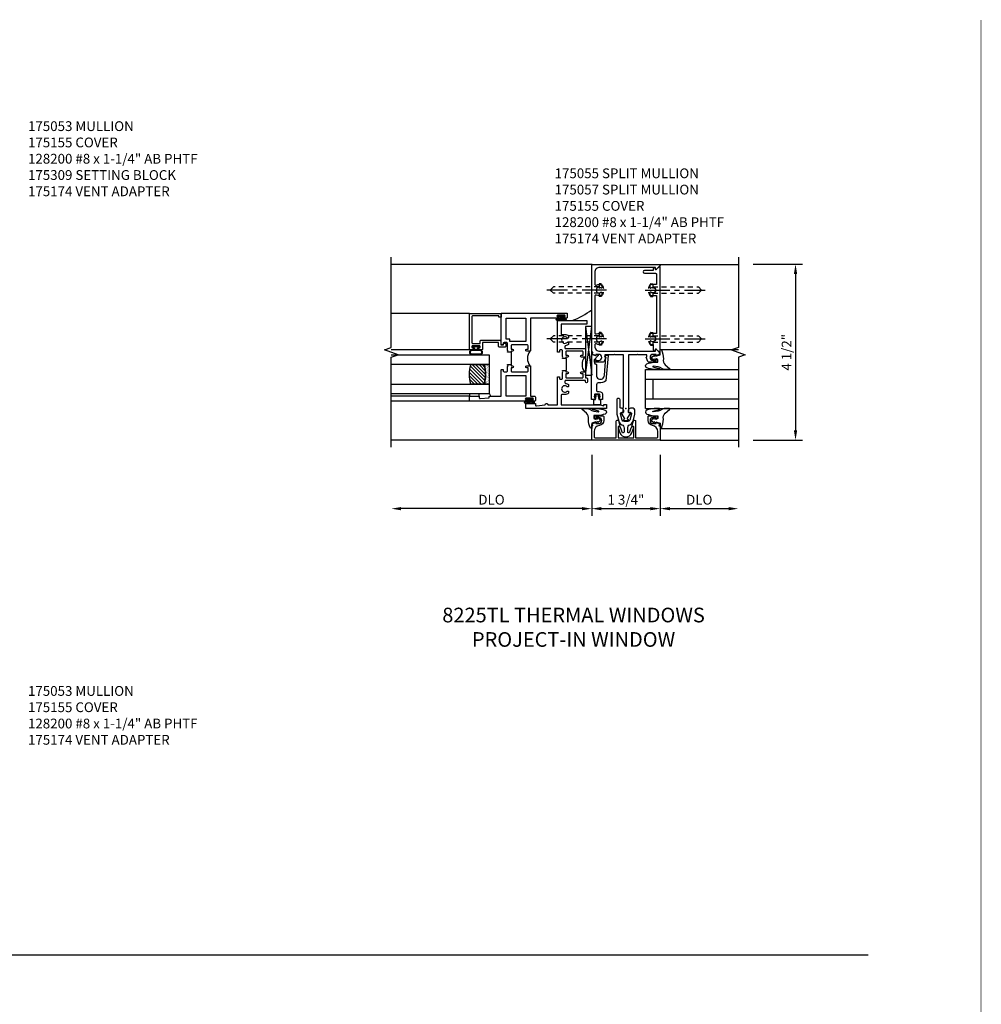
# Model space of a CAD drawing. Extents: x 0 to 110, y 0 to 62.
# Drawn here: x 25 to 49, y 33 to 58 of the extents above; entities that cross this region are included whole.
import ezdxf

# ---------------------------------------------------------------- set-up
doc = ezdxf.new("R2010")
doc.units = 0
doc.header["$LTSCALE"] = 0.5
doc.header["$MEASUREMENT"] = 0
doc.linetypes.add('CENTER', pattern=[2, 1.25, -0.25, 0.25, -0.25])
doc.linetypes.add('HIDDEN', pattern=[0.375, 0.25, -0.125])
doc.layers.get('0').update_dxf_attribs({"color": 4, "linetype": 'CONTINUOUS'})
for name, color, linetype in [('CENTER', 1, 'CENTER'), ('DIME', 2, 'CONTINUOUS'), ('HIDDEN', 3, 'HIDDEN'), ('TEXT', 3, 'CONTINUOUS')]:
    doc.layers.add(name, color=color, linetype=linetype)
doc.styles.get("Standard").update_dxf_attribs({"font": 'arial.ttf'})
doc.dimstyles.new('EXT_ON-OFF', dxfattribs={"dimscale": 2, "dimtxt": 0.125, "dimasz": 0.125, "dimexe": 0.09, "dimexo": 0.1875, "dimgap": 0.05, "dimtad": 3, "dimdec": 5, "dimzin": 3, "dimdsep": 46, "dimlunit": 5, "dimtxsty": 'Standard', "dimcen": 0, "dimse2": 1, "dimazin": 0, "dimtfac": 1, "dimtdec": 5, "dimtofl": 0, "dimtmove": 0, "dimatfit": 0, "dimfxl": 0, "dimfrac": 2, "dimtolj": 1, "dimtzin": 3, "dimarcsym": 0})
doc.dimstyles.new('EXT_ON-ON', dxfattribs={"dimscale": 2, "dimtxt": 0.125, "dimasz": 0.125, "dimexe": 0.09, "dimexo": 0.1875, "dimgap": 0.05, "dimtad": 3, "dimdec": 3, "dimzin": 3, "dimdsep": 46, "dimlunit": 5, "dimtxsty": 'Standard', "dimcen": 0, "dimazin": 0, "dimtfac": 1, "dimtdec": 3, "dimtofl": 0, "dimtmove": 0, "dimatfit": 0, "dimfxl": 0, "dimfrac": 2, "dimtolj": 1, "dimtzin": 3, "dimarcsym": 0})

# ---------------------------------------------------------------- blocks, each defined once
blk = doc.blocks.new('*D30')
at = {"layer": 'DIME', "color": 0, "lineweight": -2}
for p, q in [((39.471, 46.955), (39.471, 45.4)), ((39.221, 45.58), (34.597, 45.58))]:
    blk.add_line(p, q, dxfattribs=at)
at = {"layer": 'DIME', "color": 0}
for points in [[(34.597, 45.621), (34.597, 45.538), (34.347, 45.58)], [(39.221, 45.621), (39.221, 45.538), (39.471, 45.58)]]:
    blk.add_solid(points, dxfattribs=at)
at = {"layer": 'DIME', "color": 0, "insert": (36.909, 45.809), "char_height": 0.25, "attachment_point": 5}
blk.add_mtext('\\A1;DLO', dxfattribs=at)
blk = doc.blocks.new('*D31')
at = {"layer": 'DIME', "color": 0, "lineweight": -2}
for p, q in [((39.471, 46.955), (39.471, 45.4)), ((41.221, 46.955), (41.221, 45.4)), ((39.721, 45.58), (40.971, 45.58))]:
    blk.add_line(p, q, dxfattribs=at)
at = {"layer": 'DIME', "color": 0}
for points in [[(39.721, 45.621), (39.721, 45.538), (39.471, 45.58)], [(40.971, 45.621), (40.971, 45.538), (41.221, 45.58)]]:
    blk.add_solid(points, dxfattribs=at)
at = {"layer": 'DIME', "color": 0, "insert": (40.346, 45.809), "char_height": 0.25, "attachment_point": 5}
blk.add_mtext('\\A1;1 3/4"', dxfattribs=at)
blk = doc.blocks.new('*D32')
at = {"layer": 'DIME', "color": 0, "lineweight": -2}
for p, q in [((41.221, 46.955), (41.221, 45.4)), ((41.471, 45.58), (42.971, 45.58))]:
    blk.add_line(p, q, dxfattribs=at)
at = {"layer": 'DIME', "color": 0}
for points in [[(41.471, 45.621), (41.471, 45.538), (41.221, 45.58)], [(42.971, 45.621), (42.971, 45.538), (43.221, 45.58)]]:
    blk.add_solid(points, dxfattribs=at)
at = {"layer": 'DIME', "color": 0, "insert": (42.221, 45.809), "char_height": 0.25, "attachment_point": 5}
blk.add_mtext('\\A1;DLO', dxfattribs=at)
blk = doc.blocks.new('*D33')
at = {"layer": 'DIME', "color": 0, "lineweight": -2}
for p, q in [((43.596, 51.831), (44.863, 51.831)), ((44.683, 51.581), (44.683, 47.58)), ((43.596, 47.33), (44.863, 47.33))]:
    blk.add_line(p, q, dxfattribs=at)
at = {"layer": 'DIME', "color": 0}
for points in [[(44.641, 51.581), (44.725, 51.581), (44.683, 51.831)], [(44.641, 47.58), (44.725, 47.58), (44.683, 47.33)]]:
    blk.add_solid(points, dxfattribs=at)
at = {"layer": 'DIME', "color": 0, "insert": (44.454, 49.58), "char_height": 0.25, "attachment_point": 5, "rotation": 90}
blk.add_mtext('\\A1;4 1/2"', dxfattribs=at)
blk = doc.blocks.new('B175310', base_point=(14.4, 6.104))
blk.add_lwpolyline([(13.901, 6.149), (13.803, 6.149, -0.8391), (13.795, 6.198), (13.896, 6.234, 0.317837), (13.935, 6.291, 0.517638), (13.915, 6.305), (13.78, 6.256, 0.315299), (13.677, 6.11), (13.677, 6.099, 0.315299), (13.78, 5.952), (13.915, 5.903, 0.517638), (13.935, 5.917, 0.317837), (13.896, 5.974), (13.795, 6.011, -0.8391), (13.803, 6.059), (13.901, 6.059, -0.304695), (13.984, 6.003, 0.234469), (14.078, 5.921), (14.258, 5.873), (14.338, 5.873, 0.414214), (14.413, 5.948), (14.413, 5.969, 0.267949), (14.376, 6.034), (14.358, 6.044, 0.131652), (14.35, 6.046), (14.312, 6.046, 0.466308), (14.297, 6.029), (14.303, 5.998, -0.548619), (14.265, 5.964), (14.101, 6.008, -0.339454), (14.064, 6.056), (14.064, 6.152, -0.339454), (14.101, 6.2), (14.266, 6.244, -0.548619), (14.303, 6.21), (14.297, 6.179, 0.466308), (14.312, 6.161), (14.35, 6.161, 0.131652), (14.358, 6.163), (14.376, 6.174, 0.271331), (14.413, 6.239, -0.417912), (14.428, 6.255), (14.626, 6.255, 0.414214), (14.656, 6.285), (14.656, 6.305, 0.414214), (14.626, 6.335), (14.254, 6.335), (14.078, 6.287, 0.234469), (13.984, 6.205, -0.304695)], format="xyb", close=True)
at = {"color": 4}
blk.add_point((14.4, 6.104), dxfattribs=at)
blk.add_point((14.4, 6.104))
blk.add_point((14.4, 6.104))
blk = doc.blocks.new('B175174')
blk.add_lwpolyline([(0.854, -0.751, -1.046782), (0.85, -0.551), (1.311, -0.51, -0.440011), (1.322, -0.52), (1.322, -0.526, 0.414214), (1.332, -0.536), (1.335, -0.536, 0.414214), (1.366, -0.505), (1.366, -0.466, 0.440011), (1.355, -0.456), (0.711, -0.513, 0.254558), (0.658, -0.69, -0.47574), (0.609, -0.751), (0.462, -0.751, -0.414214), (0.437, -0.726), (0.437, -0.681, 0.44386), (0.343, -0.596), (0.231, -0.596), (0.231, -0.663, 0.414214), (0.256, -0.688), (0.271, -0.688), (0.271, -0.666), (0.351, -0.666, -0.414214), (0.366, -0.681), (0.366, -0.789, -0.414214), (0.351, -0.804), (0.271, -0.804), (0.271, -0.782), (0.256, -0.782, 0.414214), (0.231, -0.807), (0.231, -0.876), (1.369, -0.876, 0.515034), (1.383, -0.856), (1.357, -0.78, -0.515034), (1.371, -0.761), (1.376, -0.761, 0.414214), (1.381, -0.756), (1.381, -0.716, 0.414214), (1.376, -0.711), (1.355, -0.711, 0.189856), (1.345, -0.715), (1.253, -0.8, -0.190006), (1.243, -0.805), (1.164, -0.804, -0.414129), (1.139, -0.779), (1.139, -0.776, 0.414214), (1.114, -0.751)], format="xyb", close=True)
blk = doc.blocks.new('B027074-M1')
blk.add_lwpolyline([(0.062, 0.144), (0.035, 0.149), (0.069, 0.257), (0.13, 0.261), (0.205, 0.259), (0.195, 0.29, 0.12571), (-0.037, 0.341, -0.226084), (-0.19, 0.391), (-0.281, 0.502, 0.644976), (-0.307, 0.49), (-0.305, 0.361, 0.151869), (-0.289, 0.316), (-0.255, 0.257, -0.029345), (-0.238, 0.205), (-0.221, 0.083, -0.653812), (-0.241, 0.076), (-0.285, 0.241, 1.018221), (-0.307, 0.239), (-0.307, 0.105, 0.064432), (-0.268, -0.084, 0.628277), (-0.165, -0.084, 0.070356), (-0.124, 0.105), (-0.124, 0.201), (-0.051, 0.201), (-0.029, 0.147), (-0.068, 0.142), (-0.034, 0.106), (-0.065, 0.084), (-0.004, 0.03), (0.052, 0.096), (0.027, 0.106)], format="xyb", close=True)
blk = doc.blocks.new('S175GT100')
for p, q in [((-0.512, 0.875), (-0.512, 2.875)), ((0, 0.5), (0, 2.875)), ((0.25, 0.5), (0.25, 2.875)), ((0.75, 0.5), (0.75, 2.875)), ((1, 0.5), (1, 2.875)), ((1.513, 0.875), (1.513, 2.875)), ((0.75, 0.687), (0.25, 0.687)), ((0, 0.5), (1, 0.5))]:
    blk.add_line(p, q)
at = {"xscale": -1}
blk.add_blockref('B027074-M1', (-0.307, 0.616), dxfattribs=at)
blk.add_blockref('B027074-M1', (1.307, 0.616))
blk = doc.blocks.new('B175155')
blk.add_lwpolyline([(-0.188, -0.587), (-0.188, -0.805), (-0.237, -0.805, -0.414214), (-0.257, -0.785), (-0.257, -0.773), (-0.228, -0.773), (-0.228, -0.696, 1), (-0.386, -0.696), (-0.386, -0.773), (-0.357, -0.773), (-0.386, -0.855), (-0.439, -0.845), (-0.45, -0.875), (-0.812, -0.875), (-0.812, 0.875), (-0.45, 0.875), (-0.439, 0.845), (-0.386, 0.855), (-0.357, 0.772), (-0.386, 0.772), (-0.386, 0.695, 1), (-0.228, 0.695), (-0.228, 0.772), (-0.257, 0.772), (-0.257, 0.784, -0.414214), (-0.237, 0.804), (-0.188, 0.804), (-0.188, 0.586, -0.414214), (-0.208, 0.566), (-0.307, 0.566, -0.37708), (-0.435, 0.679, 0.37708), (-0.589, 0.815), (-0.722, 0.815, 0.414214), (-0.752, 0.785), (-0.752, 0.249), (-0.326, 0.249, -0.876975), (-0.318, 0.19), (-0.452, 0.155, -0.577352), (-0.464, 0.167), (-0.459, 0.187, 0.493145), (-0.468, 0.199), (-0.752, 0.199), (-0.752, -0.199), (-0.468, -0.199, 0.493145), (-0.459, -0.187), (-0.464, -0.167, -0.577352), (-0.452, -0.155), (-0.318, -0.19, -0.876975), (-0.326, -0.249), (-0.752, -0.249), (-0.752, -0.785, 0.414214), (-0.722, -0.815), (-0.589, -0.815, 0.37708), (-0.435, -0.679, -0.37708), (-0.307, -0.567), (-0.208, -0.567, -0.414214)], format="xyb", close=True)
blk = doc.blocks.new('B128200')
for p, q in [((-0.05, 0.161), (0, 0.161)), ((0, 0.161), (0, -0.161)), ((0, 0.083), (1.167, 0.083)), ((1.25, 0), (1.167, 0.083)), ((-0.05, -0.161), (0, -0.161)), ((0, -0.083), (1.167, -0.083)), ((1.25, 0), (1.167, -0.083))]:
    blk.add_line(p, q)
for centre, radius, start, end in [((0.139, 0), 0.254, 142.3746, 217.6254), ((-0.05, 0.146), 0.015, 89.9999, 142.3747), ((-0.05, -0.146), 0.015, 217.6257, 270)]:
    blk.add_arc(centre, radius, start, end)
at = {"layer": 'CENTER'}
blk.add_line((-0.192, 0), (1.336, 0), dxfattribs=at)
blk = doc.blocks.new('B175055')
at = {"color": 4, "linetype": 'Continuous'}
blk.add_lwpolyline([(-0.614, 3.096, -0.644645), (-0.639, 3.085, 2.206052), (-0.639, 2.975, -0.644645), (-0.614, 2.964), (-0.614, 2.916, -0.282291), (-0.622, 2.903, -0.236435), (-0.75, 2.902, 0.555823), (-0.795, 2.874), (-0.795, 1.936, 0.555823), (-0.75, 1.908, -0.236435), (-0.622, 1.907, -0.282291), (-0.614, 1.894), (-0.614, 1.846, -0.644645), (-0.639, 1.835, 2.206052), (-0.639, 1.725, -0.644645), (-0.614, 1.714), (-0.614, 1.666, -0.282291), (-0.622, 1.653, -0.236435), (-0.75, 1.652, 0.555823), (-0.795, 1.624), (-0.795, 1.592, 0.414214), (-0.67, 1.467), (0.76, 1.467), (0.76, 1.514, -0.660347), (0.772, 1.519), (0.845, 1.449), (0.855, 1.386), (0.772, 1.357), (0.772, 1.386), (0.696, 1.386, 1), (0.696, 1.228), (0.772, 1.228), (0.772, 1.257), (0.785, 1.257, -0.414214), (0.805, 1.237), (0.805, 1.188), (0.582, 1.188, -0.322429), (0.558, 1.205), (0.517, 1.315), (0.539, 1.315), (0.539, 1.377), (0.309, 1.377), (0.294, 1.392), (0.279, 1.377), (0.062, 1.377), (0.062, 0.026), (0.07, 0.026), (0.07, -0.103), (0.119, -0.099, -0.6302), (0.124, -0.106), (0.033, -0.246, 0.500434), (0.041, -0.269, -0.327156), (0.062, -0.298), (0.062, -0.304, -0.414214), (0.047, -0.319), (-0.048, -0.319, -0.414214), (-0.063, -0.304), (-0.063, -0.298, -0.327156), (-0.041, -0.269, 0.501146), (-0.033, -0.246), (-0.124, -0.106, -0.630996), (-0.12, -0.099), (-0.07, -0.103), (-0.07, 0.026), (-0.063, 0.026), (-0.063, 1.377), (-0.28, 1.377), (-0.295, 1.392), (-0.31, 1.377), (-0.539, 1.377), (-0.539, 1.315), (-0.517, 1.315), (-0.558, 1.205, -0.322429), (-0.582, 1.188), (-0.805, 1.188), (-0.805, 1.237, -0.414214), (-0.785, 1.257), (-0.773, 1.257), (-0.773, 1.228), (-0.696, 1.228, 1), (-0.696, 1.386), (-0.773, 1.386), (-0.773, 1.357), (-0.855, 1.386), (-0.845, 1.439), (-0.875, 1.45), (-0.875, 3.673, -0.414214), (-0.86, 3.688), (0.875, 3.688), (0.875, 3.655), (0.772, 3.556, -0.660347), (0.76, 3.561), (0.76, 3.608), (-0.67, 3.608, 0.414214), (-0.795, 3.483), (-0.795, 3.186, 0.555823), (-0.75, 3.158, -0.236435), (-0.622, 3.157, -0.282291), (-0.614, 3.144)], format="xyb", close=True, dxfattribs=at)
blk = doc.blocks.new('B175057')
blk.add_lwpolyline([(0.639, 1.835, -2.206052), (0.639, 1.725, 0.644645), (0.614, 1.714), (0.614, 1.666, 0.282291), (0.622, 1.653, 0.118112), (0.687, 1.637), (0.701, 1.637), (0.701, 1.503, 0.414214), (0.731, 1.473), (0.754, 1.473), (0.754, 1.513, -0.660347), (0.776, 1.522), (0.858, 1.443, 0.660347), (0.875, 1.45), (0.875, 3.624, 0.660347), (0.858, 3.631), (0.776, 3.553, -0.660347), (0.754, 3.562), (0.754, 3.602), (0.731, 3.602, 0.414214), (0.701, 3.572), (0.701, 3.53), (0.472, 3.53, 1), (0.472, 3.46), (0.755, 3.46, -0.414214), (0.785, 3.43), (0.785, 3.173), (0.687, 3.173, 0.118112), (0.622, 3.157, 0.282291), (0.614, 3.144), (0.614, 3.096, 0.644645), (0.639, 3.085, -2.206052), (0.639, 2.975, 0.644645), (0.614, 2.964), (0.614, 2.916, 0.282291), (0.622, 2.903, 0.118112), (0.687, 2.887), (0.785, 2.887), (0.785, 1.923), (0.687, 1.923, 0.118112), (0.622, 1.907, 0.282291), (0.614, 1.894), (0.614, 1.846, 0.644645)], format="xyb", close=True)
blk = doc.blocks.new('B225103')
for points in [[(0.355, 1.063), (0.355, 1.14, 0.414214), (0.335, 1.16), (0.09, 1.16), (0.09, 0.159), (0.065, 0.065), (0.1, 0.065), (0.1, 0), (0, 0), (0, 2.062), (0.125, 2.062), (0.125, 1.812), (0.085, 1.812, 0.446679), (0.065, 1.79), (0.09, 1.562), (0.105, 1.562, -0.414214), (0.125, 1.543), (0.125, 1.52, -0.414214), (0.105, 1.5), (0.09, 1.5), (0.09, 1.25), (0.803, 1.25, -0.414214), (0.813, 1.24), (0.813, 1.21, -0.414214), (0.803, 1.2), (0.77, 1.2, 0.414214), (0.75, 1.18), (0.75, 1.145, 0.414214), (0.77, 1.125), (0.923, 1.125), (0.937, 1.11), (0.953, 1.125), (0.969, 1.125), (0.969, 1.035), (0.937, 1.035), (0.937, 0.997, -1), (0.888, 0.997), (0.888, 1.035), (0.801, 1.035, 0.414214), (0.781, 1.015), (0.781, 0.617, 0.414214), (0.801, 0.597), (0.888, 0.597), (0.888, 0.635, -1), (0.937, 0.635), (0.937, 0.552, -0.414214), (0.918, 0.532), (0.781, 0.532), (0.781, 0.502, -0.414214), (0.761, 0.482), (0.681, 0.482, -1), (0.681, 0.532), (0.716, 0.532), (0.716, 1.043, 0.414214), (0.696, 1.063), (0.664, 1.063, 0.379055), (0.644, 1.045, -0.145843), (0.611, 0.969), (0.571, 0.969, -0.673324), (0.558, 1.003, 2.463527), (0.442, 1.003, -0.673324), (0.429, 0.969), (0.389, 0.969, -0.177014)], [(1.362, 0.997, -1), (1.312, 0.997), (1.312, 1.035), (1.281, 1.035), (1.281, 1.125), (1.298, 1.125), (1.312, 1.11), (1.328, 1.125), (1.48, 1.125, 0.414214), (1.5, 1.145), (1.5, 1.18, 0.414214), (1.48, 1.2), (1.448, 1.2, -0.414214), (1.438, 1.21), (1.438, 1.24, -0.414214), (1.448, 1.25), (2.25, 1.25), (2.25, 0.5), (2.16, 0.5), (2.16, 1.16), (1.915, 1.16, 0.414214), (1.895, 1.14), (1.895, 1.063, -0.177014), (1.861, 0.969), (1.821, 0.969, -0.673324), (1.808, 1.003, 2.463527), (1.692, 1.003, -0.673324), (1.679, 0.969), (1.639, 0.969, -0.145843), (1.606, 1.045, 0.379055), (1.586, 1.063), (1.554, 1.063, 0.414214), (1.534, 1.043), (1.534, 0.552, -0.414214), (1.514, 0.532), (1.333, 0.532, -0.414214), (1.312, 0.552), (1.312, 0.635, -1), (1.362, 0.635), (1.362, 0.597), (1.449, 0.597, 0.414214), (1.469, 0.617), (1.469, 1.015, 0.414214), (1.449, 1.035), (1.362, 1.035)]]:
    blk.add_lwpolyline(points, format="xyb", close=True)
blk.add_lwpolyline([(0.969, 1.035), (0.969, 1.02), (1.281, 1.02), (1.281, 1.035)])
blk.add_lwpolyline([(1.312, 0.562, 0.32), (0.937, 0.562)], format="xyb")
blk = doc.blocks.new('B027874')
h = blk.add_hatch()
h.set_pattern_fill('ANSI31', color=256, scale=0.08, style=0)
h.set_pattern_definition([(45, (-2.208298, 1.612679), (-0.007071068, 0.007071068), [])])
h.paths.add_polyline_path([(-0.043, 0), (-0.028, 0.015), (-0.028, 0.03), (-0.072, 0.03, 0.029608), (-0.076, 0.037), (-0.076, 0.1, 0.8), (-0.139, 0.1), (-0.139, -0.1, 0.8), (-0.076, -0.1), (-0.076, -0.037, 0.029608), (-0.072, -0.03), (-0.028, -0.03), (-0.028, -0.015)])
h.paths.add_polyline_path([(-0.083, -0.1, -0.742268), (-0.132, -0.1), (-0.132, 0.1, -0.742268), (-0.083, 0.1)], flags=16)
h.paths.add_polyline_path([(-0.092, -0.021, -1), (-0.101, -0.021, -1)], flags=0)
h.paths.add_polyline_path([(-0.094, 0.028, -1), (-0.089, 0.028, -1)], flags=0)
h.paths.add_polyline_path([(-0.094, -0.043, -1), (-0.098, -0.043, -1)], flags=0)
h.paths.add_polyline_path([(-0.119, 0.002, -1), (-0.112, 0.002, -1)], flags=0)
h.paths.add_polyline_path([(-0.095, -0.057, -1), (-0.104, -0.057, -1)], flags=0)
h.paths.add_polyline_path([(-0.098, 0.055, -1), (-0.089, 0.055, -1)], flags=0)
h.paths.add_polyline_path([(-0.088, -0.061, -1), (-0.092, -0.061, -1)], flags=0)
h.paths.add_polyline_path([(-0.126, 0.025, -1), (-0.117, 0.025, -1)], flags=0)
h.paths.add_polyline_path([(-0.124, -0.036, -1), (-0.129, -0.036, -1)], flags=0)
h.paths.add_polyline_path([(-0.12, 0.046, -1), (-0.116, 0.046, -1)], flags=0)
h.paths.add_polyline_path([(-0.097, 0.067, -1), (-0.093, 0.067, -1)], flags=0)
h.paths.add_polyline_path([(-0.115, -0.066, -1), (-0.122, -0.066, -1)], flags=0)
h.paths.add_polyline_path([(-0.097, -0.082, -1), (-0.102, -0.082, -1)], flags=0)
h.paths.add_polyline_path([(-0.1, 0.081, -1), (-0.091, 0.081, -1)], flags=0)
h.paths.add_polyline_path([(-0.119, 0.065, -0.486829), (-0.122, 0.067, -0.664322), (-0.118, 0.068, -0.486829), (-0.116, 0.066, -0.664322)], flags=0)
h.paths.add_polyline_path([(-0.094, -0.103, -1), (-0.103, -0.103, -1)], flags=0)
h.paths.add_polyline_path([(-0.122, -0.089, -1), (-0.128, -0.089, -1)], flags=0)
h.paths.add_polyline_path([(-0.105, 0.103, -1), (-0.098, 0.103, -1)], flags=0)
h.paths.add_polyline_path([(-0.126, -0.099, -1), (-0.13, -0.099, -1)], flags=0)
h = blk.add_hatch()
h.set_pattern_fill('ANSI31', color=256, scale=0.25, angle=90, style=0)
h.set_pattern_definition([(135, (-10.943272, -7.362555), (-0.02209709, -0.02209709), [])])
h.paths.add_polyline_path([(0, 0.094), (-0.028, 0.094), (-0.028, 0.03), (-0.028, 0.015), (-0.043, 0), (-0.028, -0.015), (-0.028, -0.03), (-0.028, -0.094), (0, -0.094)])
for p, q in [((-0.139, 0.1), (-0.139, -0.1)), ((-0.128, 0.009), (-0.128, 0.009)), ((-0.123, 0.085), (-0.123, 0.085)), ((-0.118, 0.083), (-0.118, 0.083)), ((-0.116, 0.113), (-0.116, 0.113)), ((-0.101, 0.037), (-0.101, 0.037)), ((-0.096, 0.073), (-0.096, 0.073)), ((-0.091, 0.098), (-0.091, 0.098)), ((-0.028, 0.03), (-0.072, 0.03)), ((-0.128, -0.022), (-0.128, -0.022)), ((-0.128, -0.054), (-0.128, -0.054)), ((-0.123, -0.066), (-0.123, -0.066)), ((-0.12, -0.056), (-0.12, -0.056)), ((-0.12, -0.108), (-0.12, -0.108)), ((-0.094, -0.068), (-0.094, -0.068)), ((-0.092, -0.082), (-0.092, -0.082)), ((-0.089, -0.006), (-0.089, -0.006)), ((-0.072, -0.03), (-0.028, -0.03))]:
    blk.add_line(p, q)
blk.add_lwpolyline([(-0.076, 0.037), (-0.076, 0.1, 0.8), (-0.139, 0.1), (-0.139, -0.1, 0.8), (-0.076, -0.1), (-0.076, -0.037)], format="xyb")
blk.add_lwpolyline([(-0.083, -0.1), (-0.083, 0.1, 0.742268), (-0.132, 0.1), (-0.132, -0.1, 0.742268)], format="xyb", close=True)
blk.add_lwpolyline([(-0.028, -0.094), (-0.028, -0.03), (-0.028, -0.015), (-0.043, 0), (-0.028, 0.015), (-0.028, 0.03), (-0.028, 0.094), (0, 0.094), (0, -0.094)], close=True)
for centre, radius in [((-0.122, 0.025), 0.0045), ((-0.12, 0.067), 0.00225), ((-0.118, 0.066), 0.00225), ((-0.118, 0.046), 0.00225), ((-0.115, 0.002), 0.00337), ((-0.102, 0.103), 0.00337), ((-0.095, 0.081), 0.0045), ((-0.093, 0.055), 0.0045), ((-0.095, 0.067), 0.00225), ((-0.091, 0.028), 0.00225), ((-0.128, -0.099), 0.00225), ((-0.126, -0.036), 0.00225), ((-0.125, -0.089), 0.00337), ((-0.118, -0.066), 0.00337), ((-0.1, -0.057), 0.0045), ((-0.099, -0.103), 0.0045), ((-0.099, -0.082), 0.00225), ((-0.096, -0.021), 0.0045), ((-0.096, -0.043), 0.00225), ((-0.09, -0.061), 0.00225)]:
    blk.add_circle(centre, radius)
for start, end in [(26.3878, 33.1715), (326.8285, 333.6122)]:
    blk.add_arc((-0.132, 0), 0.0675, start, end)
blk = doc.blocks.new('B225305')
for points in [[(0.99975, 0.466), (0.99975, 0.376), (0.96875, 0.376), (0.96875, 0.3385, -1), (0.91875, 0.3385), (0.91875, 0.376), (0.8325, 0.376, 0.41421356), (0.8125, 0.356), (0.8125, -0.0415, 0.41421356), (0.8325, -0.0615), (0.91875, -0.0615), (0.91875, -0.024, -1), (0.96875, -0.024), (0.96875, -0.105, -0.41421356), (0.94875, -0.125), (0.1875, -0.125), (0.1875, -0.23, -0.41421356), (0.1675, -0.25), (0.0825, -0.25, -0.41421356), (0.0625, -0.23), (0.0625, -0.172, -1), (0.0945, -0.172), (0.0945, -0.178, 1), (0.1385, -0.178), (0.1385, -0.009, 1), (0.0945, -0.009), (0.0945, -0.015, -1), (0.0625, -0.015), (0.0625, 1.4375), (0.1875, 1.4375), (0.1875, 1.1875), (0.1475, 1.1875, 0.44644598), (0.12762, 1.16533), (0.1525, 0.9375), (0.1675, 0.9375, -0.41421356), (0.1875, 0.9175), (0.1875, 0.625), (0.865, 0.625, -0.41421356), (0.875, 0.615), (0.875, 0.585, -0.41421356), (0.865, 0.575), (0.8325, 0.575, 0.41421356), (0.8125, 0.555), (0.8125, 0.486, 0.41421356), (0.8325, 0.466), (0.95375, 0.466), (0.96875, 0.451), (0.98375, 0.466)], [(2.1875, -0.8275), (2.1875, -0.125), (1.36375, -0.125, -0.41421356), (1.34375, -0.105), (1.34375, -0.024, -1), (1.39375, -0.024), (1.39375, -0.0615), (1.48, -0.0615, 0.41421356), (1.5, -0.0415), (1.5, 0.356, 0.41421356), (1.48, 0.376), (1.39375, 0.376), (1.39375, 0.3385, -1), (1.34375, 0.3385), (1.34375, 0.376), (1.31225, 0.376), (1.31225, 0.376), (1.31225, 0.466), (1.32875, 0.466), (1.34375, 0.451), (1.35875, 0.466), (1.5425, 0.466, 0.41421356), (1.5625, 0.486), (1.5625, 0.555, 0.41421356), (1.5425, 0.575), (1.51, 0.575, -0.41421356), (1.5, 0.585), (1.5, 0.615, -0.41421356), (1.51, 0.625), (2.3125, 0.625), (2.3125, -1.0625), (2.2075, -1.0625, -0.41421356), (2.1875, -1.0425), (2.1875, -0.9845, -1), (2.2195, -0.9845), (2.2195, -0.9905, 1), (2.2635, -0.9905), (2.2635, -0.8215, 1), (2.2195, -0.8215), (2.2195, -0.8275, -1)]]:
    blk.add_lwpolyline(points, format="xyb", close=True)
for points in [[(0.1875, 0), (0.1875, 0.5), (0.7225, 0.5), (0.7225, 0)], [(1.59, 0.41), (1.6525, 0.41), (1.6525, 0.5), (2.1875, 0.5), (2.1875, 0), (1.59, 0)]]:
    blk.add_lwpolyline(points, close=True)
blk.add_lwpolyline([(0.99975, 0.3765), (0.99975, 0.3615), (1.31225, 0.3615), (1.31225, 0.376)])
blk.add_lwpolyline([(1.34375, -0.105, 0.32), (0.96875, -0.105)], format="xyb")
blk = doc.blocks.new('B127074')
for p, q in [((-0.23, -0.118), (-0.23, 0.117)), ((-0.21, -0.117), (-0.21, 0.117)), ((-0.12, -0.117), (-0.12, 0.117)), ((-0.1, -0.117), (-0.1, 0.117)), ((-0.051, 0.035), (-0.1, 0.035)), ((-0.051, 0.078), (-0.051, 0.035)), ((-0.021, -0.078), (-0.021, 0.078)), ((-0.1, -0.035), (-0.051, -0.035)), ((-0.051, -0.035), (-0.051, -0.078))]:
    blk.add_line(p, q)
for centre, radius, start, end in [((-0.165, 0.099), 0.0675, 15.2882, 164.7118), ((-0.165, 0.099), 0.0485, 21.82, 158.18), ((-0.036, 0.078), 0.015, 0, 180), ((-0.165, -0.099), 0.0675, 195.7196, 344.6722), ((-0.165, -0.099), 0.0485, 201.82, 338.18), ((-0.036, -0.078), 0.015, 180, 0)]:
    blk.add_arc(centre, radius, start, end)
blk = doc.blocks.new('B224063')
blk.add_lwpolyline([(-0.87, 0.752, 0.414214), (-0.885, 0.737), (-0.885, 0.725, -0.414214), (-0.9, 0.71), (-0.92, 0.71, -0.414214), (-0.935, 0.725), (-0.935, 0.797, -0.414214), (-0.92, 0.812), (-0.007, 0.812), (-0.007, 0), (-0.105, 0), (-0.105, 0.062), (-0.067, 0.062), (-0.067, 0.722, 0.414214), (-0.097, 0.752), (-0.745, 0.752, 0.414214), (-0.775, 0.722), (-0.775, 0.542), (-0.717, 0.542, -0.414214), (-0.687, 0.512), (-0.687, 0.045, -0.414214), (-0.717, 0.015), (-0.812, 0.015), (-0.812, -0.055), (-0.782, -0.055, -0.414214), (-0.767, -0.07), (-0.767, -0.1, -0.414214), (-0.782, -0.115), (-0.842, -0.115, -0.414214), (-0.872, -0.085), (-0.872, 0.045, -0.414214), (-0.842, 0.075), (-0.747, 0.075), (-0.747, 0.482), (-0.92, 0.482, -0.414214), (-0.935, 0.497), (-0.935, 0.57, -0.414214), (-0.92, 0.585), (-0.9, 0.585, -0.414214), (-0.885, 0.57), (-0.885, 0.557, 0.414214), (-0.87, 0.542), (-0.85, 0.542, 0.414214), (-0.835, 0.557), (-0.835, 0.737, 0.414214), (-0.85, 0.752)], format="xyb", close=True)
blk = doc.blocks.new('B127186-7282')
blk.add_lwpolyline([(0, 0), (0, -0.25), (0.06, -0.25), (0.06, 0)], close=True)
blk.add_arc((0, -0.478), 0.0642, 270.4193, 340.2601)
blk = doc.blocks.new('GT-GLASS-1IN-7282')
h = blk.add_hatch()
h.set_pattern_fill('ANSI31', color=256, scale=0.5, style=0)
h.set_pattern_definition([(45, (-1.594896, -0.47501), (-0.0441942, 0.0441942), [])])
h.paths.add_polyline_path([(0.81, -0.03, 0.12), (0.31, -0.03), (0.31, -0.38, 0.12), (0.81, -0.38)])
h = blk.add_hatch()
h.set_pattern_fill('AR-SAND', color=256, scale=0.03, style=0)
h.set_pattern_definition([(37.5, (-8.435115, -10.989657), (-0.0018898, 0.05780471), [0, -0.0456, 0, -0.051, 0, -0.04875]), (7.5, (-8.435115, -10.98966), (0.0530933, 0.0846644), [0, -0.0246, 0, -0.0411, 0, -0.01575]), (327.5, (-8.472015, -10.989657), (0.09342426, 0.00016977), [0, -0.015, 0, -0.054, 0, -0.0705]), (317.5, (-8.472015, -10.98966), (0.0901838, 0.02633027), [0, -0.0075, 0, -0.0354, 0, -0.0405])])
edge = h.paths.add_edge_path()
edge.add_line((0.81, -0.38), (0.81, -0.5))
edge.add_line((0.81, -0.5), (0.31, -0.5))
edge.add_line((0.31, -0.5), (0.31, -0.38))
edge.add_arc((0.56, 0.647), 1.057, 256.3145, 283.6855)
for points in [[(0.31, 2), (0.31, -0.5), (0.06, -0.5), (0.06, 2)], [(1.06, 2.005), (1.06, -0.5), (0.81, -0.5), (0.81, 2)]]:
    blk.add_lwpolyline(points)
for points in [[(0.31, -0.38), (0.31, -0.03, -0.12), (0.81, -0.03), (0.81, -0.38, -0.12)], [(0.81, -0.38), (0.81, -0.5), (0.31, -0.5), (0.31, -0.38, 0.12)]]:
    blk.add_lwpolyline(points, format="xyb", close=True)
blk = doc.blocks.new('S224GT517')
for p, q in [((-2.25, 0.812), (-2.25, 2.812)), ((-2.125, 0.812), (-2.125, 2.812)), ((-0.935, 0.797), (-0.935, 2.812)), ((-0.007, 0.812), (-0.007, 2.812))]:
    blk.add_line(p, q)
for name, p in [('GT-GLASS-1IN-7282', (-2.125, 0.812)), ('B127186-7282', (-2.125, 0.812)), ('B127074', (-0.835, 0.647)), ('B224063', (0, 0))]:
    blk.add_blockref(name, p)
blk = doc.blocks.new('S224VJ514')
at = {"xscale": -1, "rotation": 270}
for name, p in [('B225305', (2.0625, 0.125)), ('B225103', (0, 0))]:
    blk.add_blockref(name, p, dxfattribs=at)
at = {"rotation": 90}
for p in [(1.156, 2.3885), (1.969, 0.2635)]:
    blk.add_blockref('B027874', p, dxfattribs=at)
at = {"yscale": -1, "rotation": 90}
blk.add_blockref('S224GT517', (2.6875, 2.4375), dxfattribs=at)

msp = doc.modelspace()

# ---------------------------------------------------------------- linework, layer by layer
for p, q in [((39.485913, 51.829331), (34.346653, 51.829331)), ((41.205913, 51.829331), (43.220923, 51.829331)), ((39.314663, 48.990662), (39.470913, 50.241081)), ((39.314663, 50.240662), (39.470913, 48.990662)), ((39.470903, 47.329567), (34.346653, 47.329567)), ((41.220903, 47.329567), (43.220903, 47.329567)), ((46.542933, 34.155994), (3.694865, 34.155994))]:
    msp.add_line(p, q)
at = {"const_width": 0.02}
msp.add_lwpolyline([(49.423373, 58.077311), (49.423373, 2.637422)], dxfattribs=at)
at = {"linetype": 'Continuous'}
for points in [[(34.346653, 47.149567), (34.346653, 49.455037), (34.518371, 49.517537), (34.174936, 49.642537), (34.346653, 49.705037), (34.346653, 52.010507)], [(43.220924, 52.009611), (43.220914, 49.704589), (43.049196, 49.64209), (43.39263, 49.517088), (43.220913, 49.454589), (43.220902, 47.149567)]]:
    msp.add_lwpolyline(points, dxfattribs=at)
msp.add_lwpolyline([(39.314663, 48.990662), (39.470913, 48.990662), (39.470913, 50.240662), (39.314663, 50.240662)], close=True)
msp.add_lwpolyline([(39.588572, 48.461276), (39.561557, 48.438608, -1), (39.545487, 48.457759), (39.610723, 48.512498), (39.675959, 48.457759, -1), (39.659889, 48.438608), (39.632874, 48.461276), (39.652672, 48.374498), (39.694723, 48.374498), (39.694723, 48.233498), (39.526723, 48.233498), (39.526723, 48.374498), (39.568774, 48.374498)], format="xyb", close=True)
msp.add_arc((38.317842, 52.15533), 1.881311, 290.336604, 307.8000873)

# ---------------------------------------------------------------- block references
for name in ['B175055', 'B175057']:
    msp.add_blockref(name, (40.345913, 48.141287))
at = {"xscale": -1}
msp.add_blockref('S224VJ514', (39.846663, 48.141287), dxfattribs=at)
for name, p, rotation in [('S175GT100', (40.345913, 48.141287), 270), ('B027074-M1', (39.729413, 47.834567), 90)]:
    msp.add_blockref(name, p, dxfattribs=dict(at, rotation=rotation))
at = {"linetype": 'CENTER', "xscale": -1, "rotation": 270}
msp.add_blockref('B175174', (40.345913, 48.141287), dxfattribs=at)
at = {"rotation": 90}
for name in ['B175310', 'B175155']:
    msp.add_blockref(name, (40.345913, 48.141287), dxfattribs=at)
at = {"layer": 'HIDDEN', "xscale": -1}
for p in [(39.658913, 51.171287), (39.658913, 49.921287)]:
    msp.add_blockref('B128200', p, dxfattribs=at)
at = {"layer": 'HIDDEN'}
for p in [(41.032913, 51.171287), (41.032913, 49.921287)]:
    msp.add_blockref('B128200', p, dxfattribs=at)

# ---------------------------------------------------------------- texts
at = {"color": 2, "linetype": 'CENTER', "insert": (39.007173, 43.046231), "char_height": 0.375, "width": 7.2191337, "attachment_point": 2}
msp.add_mtext('8225TL THERMAL WINDOWS \\C7;PROJECT-IN WINDOW', dxfattribs=at)
at = {"layer": 'TEXT', "char_height": 0.25, "attachment_point": 1}
for s, insert, width in [('175053 MULLION \\P175155 COVER\\P128200 #8 x 1-1/4" AB PHTF\\P175309 SETTING BLOCK  \\P175174 VENT ADAPTER', (25.05667, 55.489075), 4.69764666), ('175055 SPLIT MULLION \\P175057 SPLIT MULLION\\P175155 COVER\\P128200 #8 x 1-1/4" AB PHTF  \\P175174 VENT ADAPTER', (38.522211, 54.282793), 4.8078927), ('175053 MULLION \\P175155 COVER\\P128200 #8 x 1-1/4" AB PHTF  \\P175174 VENT ADAPTER', (25.05639, 41.041707), 5.03575061)]:
    msp.add_mtext(s, dxfattribs=dict(at, insert=insert, width=width))

# ---------------------------------------------------------------- dimensions: what is measured, and where the dimension line sits
at = {"layer": 'DIME'}
dim = msp.add_linear_dim(base=(44.6831455642, 47.3295665886), p1=(43.22092329, 51.8310665886), p2=(43.22091329, 47.3295665886), angle=90, dimstyle='EXT_ON-ON', override={"dimpost": '"'}, dxfattribs=at)
dim.commit()
dim.dimension.update_dxf_attribs({"geometry": '*D33', "text_midpoint": (44.4538822627, 49.5803165886)})
for base, p1, p2, picture, middle in [((34.346653, 45.579567), (39.470913, 47.329567), (34.346653, 47.329567), '*D30', (36.908783, 45.808915)), ((43.220902, 45.579567), (41.220913, 47.329567), (43.220902, 47.149567), '*D32', (42.220908, 45.808915))]:
    dim = msp.add_linear_dim(base=base, p1=p1, p2=p2, text='DLO', dimstyle='EXT_ON-OFF', override={"dimpost": '"'}, dxfattribs=at)
    dim.commit()
    dim.dimension.update_dxf_attribs({"geometry": picture, "text_midpoint": middle})
dim = msp.add_linear_dim(base=(41.220913, 45.579567), p1=(39.470913, 47.329567), p2=(41.220913, 47.329567), dimstyle='EXT_ON-ON', override={"dimpost": '"'}, dxfattribs=at)
dim.commit()
dim.dimension.update_dxf_attribs({"geometry": '*D31', "text_midpoint": (40.345913, 45.808915)})

doc.saveas('drawing.dxf')
